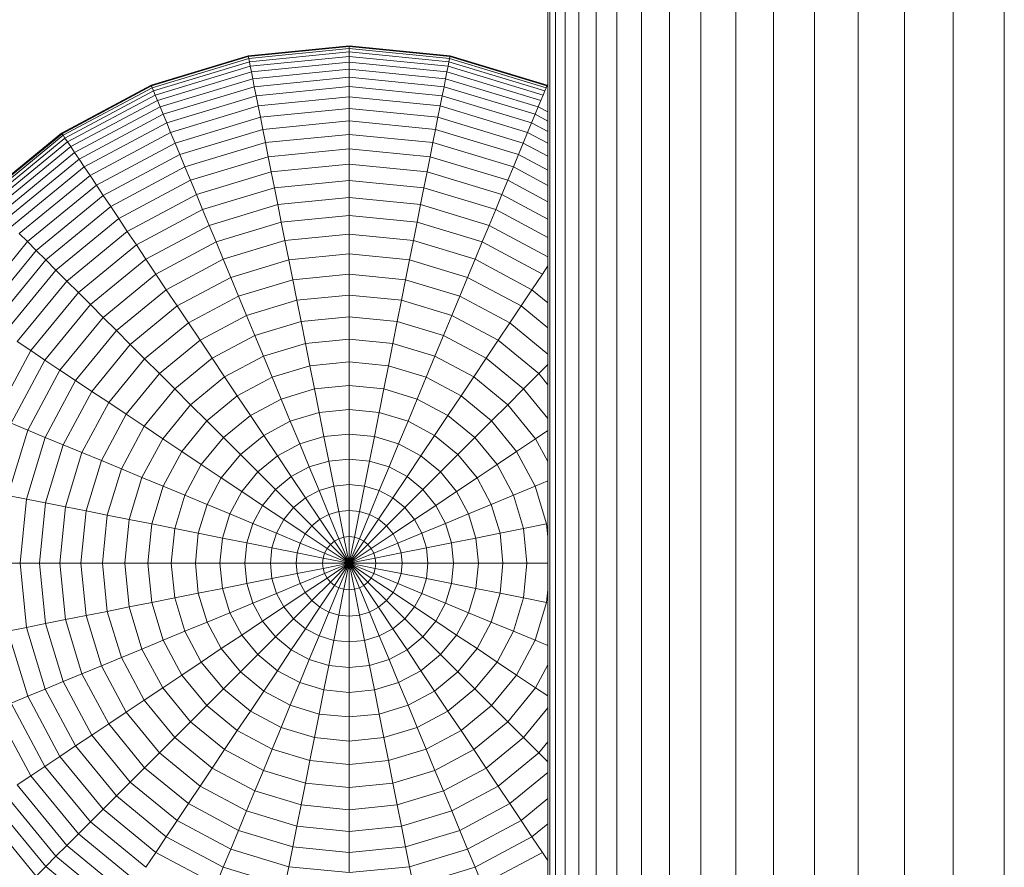
# Model space of a CAD drawing. Units: millimetres. Extents: x -3137 to 6943, y -3061 to 4067.
# Drawn here: x 4726 to 4764, y 228 to 260 of the extents above; entities that cross this region are included whole.
import ezdxf

# ---------------------------------------------------------------- set-up
doc = ezdxf.new("R2010")
doc.units = ezdxf.units.MM
doc.layers.add('A-GENM', color=13, linetype='Continuous', lineweight=9)
doc.layers.add('G-IMPT', color=8, linetype='Continuous', lineweight=9)

# ---------------------------------------------------------------- blocks, each defined once
blk = doc.blocks.new('D-Gym Taiji Wheel - 14_DWG-426594-South')
at = {"layer": 'G-IMPT'}
for p, q in [((-24.11, 59.132), (-24.11, 1504.275)), ((-22.224, 59.194), (-22.224, 1504.287)), ((-20.25, 59.145), (-20.25, 1504.297)), ((-25.901, 59.22), (-25.901, 936.244)), ((-27.589, 59.22), (-27.589, 931.784)), ((-29.168, 59.22), (-29.168, 928.568)), ((-30.631, 59.043), (-30.631, 925.964)), ((-31.973, 58.941), (-31.973, 923.764)), ((-33.188, 59.161), (-33.188, 921.803)), ((-34.272, 59.22), (-34.272, 920.154)), ((-35.22, 59.22), (-35.22, 918.796)), ((-36.028, 59.343), (-36.028, 917.603)), ((-36.694, 59.125), (-36.694, 916.611)), ((-37.215, 59.141), (-37.215, 916.051)), ((-37.589, 59.19), (-37.589, 915.427)), ((-37.888, 59.22), (-37.888, 875.077)), ((-37.813, 59.172), (-37.813, 284.663)), ((-45.568, 259.401), (-49.47, 259.017)), ((-45.568, 259.383), (-49.467, 259)), ((-45.568, 259.375), (-49.465, 258.992)), ((-45.568, 259.298), (-49.45, 258.916)), ((-45.568, 259.171), (-49.425, 258.791)), ((-41.666, 259.017), (-45.568, 259.401)), ((-45.568, 259.401), (-45.568, 259.383)), ((-45.568, 259.375), (-45.568, 259.401)), ((-41.67, 259), (-45.568, 259.383)), ((-45.568, 259.383), (-45.568, 259.331)), ((-41.672, 258.992), (-45.568, 259.375)), ((-45.568, 259.298), (-45.568, 259.375)), ((-41.687, 258.916), (-45.568, 259.298)), ((-45.568, 259.171), (-45.568, 259.298)), ((-41.711, 258.791), (-45.568, 259.171)), ((-45.568, 258.995), (-45.568, 259.171)), ((-49.47, 259.017), (-53.222, 257.879)), ((-49.467, 259), (-53.215, 257.862)), ((-49.465, 258.992), (-53.212, 257.855)), ((-49.45, 258.916), (-53.182, 257.783)), ((-49.425, 258.791), (-53.134, 257.666)), ((-49.467, 259), (-49.47, 259.017)), ((-49.47, 259.017), (-49.465, 258.992)), ((-49.456, 258.948), (-49.467, 259)), ((-49.465, 258.992), (-49.45, 258.916)), ((-49.45, 258.916), (-49.425, 258.791)), ((-49.425, 258.791), (-49.391, 258.618)), ((-45.568, 258.995), (-49.391, 258.618)), ((-45.568, 258.771), (-49.347, 258.399)), ((-41.746, 258.618), (-45.568, 258.995)), ((-45.568, 258.771), (-45.568, 258.995)), ((-41.789, 258.399), (-45.568, 258.771)), ((-45.568, 258.501), (-45.568, 258.771)), ((-41.711, 258.791), (-41.746, 258.618)), ((-41.687, 258.916), (-41.711, 258.791)), ((-38.003, 257.666), (-41.711, 258.791)), ((-41.672, 258.992), (-41.687, 258.916)), ((-37.954, 257.783), (-41.687, 258.916)), ((-41.68, 258.948), (-41.67, 259)), ((-41.666, 259.017), (-41.672, 258.992)), ((-37.925, 257.855), (-41.672, 258.992)), ((-41.67, 259), (-41.666, 259.017)), ((-37.921, 257.862), (-41.67, 259)), ((-37.915, 257.879), (-41.666, 259.017)), ((-49.391, 258.618), (-53.066, 257.503)), ((-49.347, 258.399), (-52.981, 257.297)), ((-49.391, 258.618), (-49.347, 258.399)), ((-49.347, 258.399), (-49.294, 258.134)), ((-45.568, 258.501), (-49.294, 258.134)), ((-41.842, 258.134), (-45.568, 258.501)), ((-45.568, 258.187), (-45.568, 258.501)), ((-41.789, 258.399), (-41.842, 258.134)), ((-41.746, 258.618), (-41.789, 258.399)), ((-38.156, 257.297), (-41.789, 258.399)), ((-38.07, 257.503), (-41.746, 258.618)), ((-49.294, 258.134), (-52.877, 257.047)), ((-49.294, 258.134), (-49.233, 257.826)), ((-45.568, 258.187), (-49.233, 257.826)), ((-41.903, 257.826), (-45.568, 258.187)), ((-45.568, 257.828), (-45.568, 258.187)), ((-41.842, 258.134), (-41.903, 257.826)), ((-38.259, 257.047), (-41.842, 258.134)), ((-53.222, 257.879), (-56.68, 256.031)), ((-53.215, 257.862), (-56.67, 256.016)), ((-53.212, 257.855), (-56.665, 256.009)), ((-53.182, 257.783), (-56.622, 255.945)), ((-53.134, 257.666), (-56.551, 255.839)), ((-53.215, 257.862), (-53.222, 257.879)), ((-53.222, 257.879), (-53.212, 257.855)), ((-53.195, 257.814), (-53.215, 257.862)), ((-53.212, 257.855), (-53.182, 257.783)), ((-53.182, 257.783), (-53.134, 257.666)), ((-53.134, 257.666), (-53.066, 257.503)), ((-49.233, 257.826), (-52.757, 256.757)), ((-49.233, 257.826), (-49.163, 257.474)), ((-45.568, 257.828), (-49.163, 257.474)), ((-41.973, 257.474), (-45.568, 257.828)), ((-45.568, 257.427), (-45.568, 257.828)), ((-41.903, 257.826), (-41.973, 257.474)), ((-38.379, 256.757), (-41.903, 257.826)), ((-38.003, 257.666), (-38.07, 257.503)), ((-37.954, 257.783), (-38.003, 257.666)), ((-37.925, 257.855), (-37.954, 257.783)), ((-37.942, 257.814), (-37.921, 257.862)), ((-37.915, 257.879), (-37.925, 257.855)), ((-37.921, 257.862), (-37.915, 257.879)), ((-53.066, 257.503), (-56.454, 255.693)), ((-52.981, 257.297), (-56.329, 255.507)), ((-53.066, 257.503), (-52.981, 257.297)), ((-52.981, 257.297), (-52.877, 257.047)), ((-49.163, 257.474), (-52.62, 256.426)), ((-49.163, 257.474), (-49.085, 257.081)), ((-45.568, 257.427), (-49.085, 257.081)), ((-42.052, 257.081), (-45.568, 257.427)), ((-45.568, 256.985), (-45.568, 257.427)), ((-41.973, 257.474), (-42.052, 257.081)), ((-38.517, 256.426), (-41.973, 257.474)), ((-38.156, 257.297), (-38.259, 257.047)), ((-38.07, 257.503), (-38.156, 257.297)), ((-52.877, 257.047), (-56.18, 255.282)), ((-52.877, 257.047), (-52.757, 256.757)), ((-49.085, 257.081), (-52.467, 256.055)), ((-49.085, 257.081), (-48.999, 256.648)), ((-45.568, 256.985), (-48.999, 256.648)), ((-42.138, 256.648), (-45.568, 256.985)), ((-45.568, 256.504), (-45.568, 256.985)), ((-42.052, 257.081), (-42.138, 256.648)), ((-38.67, 256.055), (-42.052, 257.081)), ((-38.259, 257.047), (-38.379, 256.757)), ((-37.888, 256.849), (-38.259, 257.047)), ((-52.757, 256.757), (-56.005, 255.021)), ((-52.757, 256.757), (-52.62, 256.426)), ((-48.999, 256.648), (-52.297, 255.647)), ((-48.999, 256.648), (-48.905, 256.175)), ((-45.568, 256.504), (-48.905, 256.175)), ((-42.232, 256.175), (-45.568, 256.504)), ((-45.568, 255.983), (-45.568, 256.504)), ((-42.138, 256.648), (-42.232, 256.175)), ((-38.839, 255.647), (-42.138, 256.648)), ((-38.379, 256.757), (-38.517, 256.426)), ((-37.888, 256.494), (-38.379, 256.757)), ((-52.62, 256.426), (-55.806, 254.723)), ((-52.62, 256.426), (-52.467, 256.055)), ((-48.905, 256.175), (-52.113, 255.202)), ((-48.905, 256.175), (-48.803, 255.664)), ((-42.232, 256.175), (-42.333, 255.664)), ((-39.024, 255.202), (-42.232, 256.175)), ((-38.517, 256.426), (-38.67, 256.055)), ((-37.888, 256.09), (-38.517, 256.426)), ((-56.68, 256.031), (-59.71, 253.543)), ((-56.67, 256.016), (-59.698, 253.531)), ((-56.665, 256.009), (-59.692, 253.525)), ((-56.622, 255.945), (-59.637, 253.47)), ((-56.551, 255.839), (-59.547, 253.38)), ((-56.67, 256.016), (-56.68, 256.031)), ((-56.68, 256.031), (-56.665, 256.009)), ((-56.64, 255.972), (-56.67, 256.016)), ((-56.665, 256.009), (-56.622, 255.945)), ((-56.622, 255.945), (-56.551, 255.839)), ((-56.551, 255.839), (-56.454, 255.693)), ((-52.467, 256.055), (-55.583, 254.389)), ((-52.467, 256.055), (-52.297, 255.647)), ((-45.568, 255.983), (-48.803, 255.664)), ((-42.333, 255.664), (-45.568, 255.983)), ((-45.568, 255.425), (-45.568, 255.983)), ((-38.67, 256.055), (-38.839, 255.647)), ((-37.888, 255.637), (-38.67, 256.055)), ((-56.454, 255.693), (-59.423, 253.256)), ((-56.329, 255.507), (-59.265, 253.098)), ((-56.454, 255.693), (-56.329, 255.507)), ((-56.329, 255.507), (-56.18, 255.282)), ((-52.297, 255.647), (-55.337, 254.022)), ((-52.297, 255.647), (-52.113, 255.202)), ((-48.803, 255.664), (-51.914, 254.721)), ((-48.803, 255.664), (-48.694, 255.117)), ((-45.568, 255.425), (-48.694, 255.117)), ((-42.442, 255.117), (-45.568, 255.425)), ((-45.568, 254.831), (-45.568, 255.425)), ((-42.333, 255.664), (-42.442, 255.117)), ((-39.223, 254.721), (-42.333, 255.664)), ((-38.839, 255.647), (-39.024, 255.202)), ((-37.888, 255.139), (-38.839, 255.647)), ((-56.18, 255.282), (-59.074, 252.907)), ((-56.005, 255.021), (-58.851, 252.685)), ((-56.18, 255.282), (-56.005, 255.021)), ((-56.005, 255.021), (-55.806, 254.723)), ((-52.113, 255.202), (-55.07, 253.621)), ((-52.113, 255.202), (-51.914, 254.721)), ((-48.694, 255.117), (-51.7, 254.205)), ((-48.694, 255.117), (-48.578, 254.535)), ((-42.442, 255.117), (-42.558, 254.535)), ((-39.436, 254.205), (-42.442, 255.117)), ((-39.024, 255.202), (-39.223, 254.721)), ((-37.888, 254.595), (-39.024, 255.202)), ((-55.806, 254.723), (-58.598, 252.431)), ((-55.806, 254.723), (-55.583, 254.389)), ((-51.914, 254.721), (-54.781, 253.189)), ((-51.914, 254.721), (-51.7, 254.205)), ((-45.568, 254.831), (-48.578, 254.535)), ((-42.558, 254.535), (-45.568, 254.831)), ((-45.568, 254.202), (-45.568, 254.831)), ((-39.223, 254.721), (-39.436, 254.205)), ((-37.888, 254.008), (-39.223, 254.721)), ((-55.583, 254.389), (-58.315, 252.148)), ((-55.583, 254.389), (-55.337, 254.022)), ((-51.7, 254.205), (-54.471, 252.725)), ((-51.7, 254.205), (-51.473, 253.657)), ((-48.578, 254.535), (-51.473, 253.657)), ((-48.578, 254.535), (-48.456, 253.918)), ((-45.568, 254.202), (-48.456, 253.918)), ((-42.681, 253.918), (-45.568, 254.202)), ((-45.568, 253.54), (-45.568, 254.202)), ((-42.558, 254.535), (-42.681, 253.918)), ((-39.664, 253.657), (-42.558, 254.535)), ((-39.436, 254.205), (-39.664, 253.657)), ((-37.888, 253.378), (-39.436, 254.205)), ((-55.337, 254.022), (-58.002, 251.835)), ((-55.337, 254.022), (-55.07, 253.621)), ((-48.456, 253.918), (-51.232, 253.076)), ((-48.456, 253.918), (-48.327, 253.268)), ((-42.681, 253.918), (-42.81, 253.268)), ((-39.904, 253.076), (-42.681, 253.918)), ((-55.07, 253.621), (-57.661, 251.494)), ((-55.07, 253.621), (-54.781, 253.189)), ((-51.473, 253.657), (-54.141, 252.231)), ((-51.473, 253.657), (-51.232, 253.076)), ((-45.568, 253.54), (-48.327, 253.268)), ((-42.81, 253.268), (-45.568, 253.54)), ((-45.568, 252.845), (-45.568, 253.54)), ((-39.664, 253.657), (-39.904, 253.076)), ((-37.888, 252.708), (-39.664, 253.657)), ((-54.781, 253.189), (-57.293, 251.126)), ((-54.781, 253.189), (-54.471, 252.725)), ((-51.232, 253.076), (-53.791, 251.708)), ((-51.232, 253.076), (-50.979, 252.464)), ((-48.327, 253.268), (-50.979, 252.464)), ((-48.327, 253.268), (-48.191, 252.587)), ((-42.81, 253.268), (-42.946, 252.587)), ((-40.158, 252.464), (-42.81, 253.268)), ((-39.904, 253.076), (-40.158, 252.464)), ((-37.888, 251.998), (-39.904, 253.076)), ((-54.471, 252.725), (-56.899, 250.732)), ((-54.471, 252.725), (-54.141, 252.231)), ((-45.568, 252.845), (-48.191, 252.587)), ((-42.946, 252.587), (-45.568, 252.845)), ((-45.568, 252.119), (-45.568, 252.845)), ((-50.979, 252.464), (-53.423, 251.157)), ((-50.979, 252.464), (-50.713, 251.822)), ((-48.191, 252.587), (-50.713, 251.822)), ((-48.191, 252.587), (-48.049, 251.875)), ((-42.946, 252.587), (-43.087, 251.875)), ((-40.424, 251.822), (-42.946, 252.587)), ((-40.158, 252.464), (-40.424, 251.822)), ((-37.888, 251.25), (-40.158, 252.464)), ((-58.315, 252.148), (-58.002, 251.835)), ((-54.141, 252.231), (-56.479, 250.312)), ((-54.141, 252.231), (-53.791, 251.708)), ((-45.568, 252.119), (-48.049, 251.875)), ((-43.087, 251.875), (-45.568, 252.119)), ((-45.568, 251.363), (-45.568, 252.119)), ((-58.002, 251.835), (-60.189, 249.171)), ((-58.002, 251.835), (-57.661, 251.494)), ((-53.791, 251.708), (-56.034, 249.867)), ((-53.791, 251.708), (-53.423, 251.157)), ((-50.713, 251.822), (-53.037, 250.579)), ((-50.713, 251.822), (-50.435, 251.151)), ((-48.049, 251.875), (-50.435, 251.151)), ((-48.049, 251.875), (-47.902, 251.134)), ((-43.087, 251.875), (-43.235, 251.134)), ((-40.701, 251.151), (-43.087, 251.875)), ((-40.424, 251.822), (-40.701, 251.151)), ((-38.099, 250.579), (-40.424, 251.822)), ((-57.661, 251.494), (-59.788, 248.903)), ((-57.661, 251.494), (-57.293, 251.126)), ((-53.423, 251.157), (-55.566, 249.399)), ((-53.423, 251.157), (-53.037, 250.579)), ((-50.435, 251.151), (-52.634, 249.976)), ((-50.435, 251.151), (-50.146, 250.453)), ((-45.568, 251.363), (-47.902, 251.134)), ((-43.235, 251.134), (-45.568, 251.363)), ((-45.568, 250.579), (-45.568, 251.363)), ((-40.701, 251.151), (-40.991, 250.453)), ((-38.503, 249.976), (-40.701, 251.151)), ((-57.293, 251.126), (-59.355, 248.614)), ((-57.293, 251.126), (-56.899, 250.732)), ((-47.902, 251.134), (-50.146, 250.453)), ((-47.902, 251.134), (-47.749, 250.364)), ((-43.235, 251.134), (-43.388, 250.364)), ((-40.991, 250.453), (-43.235, 251.134)), ((-37.888, 250.895), (-38.099, 250.579)), ((-56.899, 250.732), (-58.892, 248.304)), ((-56.899, 250.732), (-56.479, 250.312)), ((-53.037, 250.579), (-55.074, 248.907)), ((-53.037, 250.579), (-52.634, 249.976)), ((-50.146, 250.453), (-52.214, 249.347)), ((-50.146, 250.453), (-49.846, 249.728)), ((-45.568, 250.579), (-47.749, 250.364)), ((-43.388, 250.364), (-45.568, 250.579)), ((-45.568, 249.768), (-45.568, 250.579)), ((-40.991, 250.453), (-41.291, 249.728)), ((-38.922, 249.347), (-40.991, 250.453)), ((-38.099, 250.579), (-38.503, 249.976)), ((-56.479, 250.312), (-58.398, 247.974)), ((-56.479, 250.312), (-56.034, 249.867)), ((-47.749, 250.364), (-49.846, 249.728)), ((-47.749, 250.364), (-47.591, 249.568)), ((-43.388, 250.364), (-43.546, 249.568)), ((-41.291, 249.728), (-43.388, 250.364)), ((-56.034, 249.867), (-57.875, 247.624)), ((-56.034, 249.867), (-55.566, 249.399)), ((-52.634, 249.976), (-54.561, 248.394)), ((-52.634, 249.976), (-52.214, 249.347)), ((-49.846, 249.728), (-51.778, 248.695)), ((-49.846, 249.728), (-49.535, 248.979)), ((-45.568, 249.768), (-47.591, 249.568)), ((-43.546, 249.568), (-45.568, 249.768)), ((-45.568, 248.93), (-45.568, 249.768)), ((-41.291, 249.728), (-41.601, 248.979)), ((-39.358, 248.695), (-41.291, 249.728)), ((-38.503, 249.976), (-38.922, 249.347)), ((-37.888, 249.472), (-38.503, 249.976)), ((-55.566, 249.399), (-57.324, 247.256)), ((-55.566, 249.399), (-55.074, 248.907)), ((-52.214, 249.347), (-54.027, 247.86)), ((-52.214, 249.347), (-51.778, 248.695)), ((-47.591, 249.568), (-49.535, 248.979)), ((-47.591, 249.568), (-47.427, 248.747)), ((-43.546, 249.568), (-43.709, 248.747)), ((-41.601, 248.979), (-43.546, 249.568)), ((-38.922, 249.347), (-39.358, 248.695)), ((-37.888, 248.499), (-38.922, 249.347)), ((-55.074, 248.907), (-56.746, 246.87)), ((-55.074, 248.907), (-54.561, 248.394)), ((-49.535, 248.979), (-51.327, 248.021)), ((-49.535, 248.979), (-49.215, 248.205)), ((-45.568, 248.93), (-47.427, 248.747)), ((-43.709, 248.747), (-45.568, 248.93)), ((-45.568, 248.068), (-45.568, 248.93)), ((-41.601, 248.979), (-41.922, 248.205)), ((-39.809, 248.021), (-41.601, 248.979)), ((-51.778, 248.695), (-53.472, 247.305)), ((-51.778, 248.695), (-51.327, 248.021)), ((-47.427, 248.747), (-49.215, 248.205)), ((-47.427, 248.747), (-47.259, 247.901)), ((-43.709, 248.747), (-43.877, 247.901)), ((-41.922, 248.205), (-43.709, 248.747)), ((-39.358, 248.695), (-39.809, 248.021)), ((-37.888, 247.489), (-39.358, 248.695)), ((-54.561, 248.394), (-56.143, 246.467)), ((-54.561, 248.394), (-54.027, 247.86)), ((-49.215, 248.205), (-50.862, 247.324)), ((-49.215, 248.205), (-48.885, 247.408)), ((-41.922, 248.205), (-42.252, 247.408)), ((-40.274, 247.324), (-41.922, 248.205)), ((-58.398, 247.974), (-57.875, 247.624)), ((-54.027, 247.86), (-55.514, 246.047)), ((-54.027, 247.86), (-53.472, 247.305)), ((-51.327, 248.021), (-52.898, 246.731)), ((-51.327, 248.021), (-50.862, 247.324)), ((-47.259, 247.901), (-48.885, 247.408)), ((-45.568, 248.068), (-47.259, 247.901)), ((-47.259, 247.901), (-47.086, 247.033)), ((-43.877, 247.901), (-45.568, 248.068)), ((-45.568, 247.182), (-45.568, 248.068)), ((-43.877, 247.901), (-44.05, 247.033)), ((-42.252, 247.408), (-43.877, 247.901)), ((-39.809, 248.021), (-40.274, 247.324)), ((-38.238, 246.731), (-39.809, 248.021)), ((-57.875, 247.624), (-59.242, 245.065)), ((-57.875, 247.624), (-57.324, 247.256)), ((-48.885, 247.408), (-50.383, 246.607)), ((-48.885, 247.408), (-48.546, 246.59)), ((-42.252, 247.408), (-42.591, 246.59)), ((-40.753, 246.607), (-42.252, 247.408)), ((-57.324, 247.256), (-58.63, 244.812)), ((-57.324, 247.256), (-56.746, 246.87)), ((-53.472, 247.305), (-54.862, 245.611)), ((-53.472, 247.305), (-52.898, 246.731)), ((-50.862, 247.324), (-52.306, 246.139)), ((-50.862, 247.324), (-50.383, 246.607)), ((-47.086, 247.033), (-48.546, 246.59)), ((-45.568, 247.182), (-47.086, 247.033)), ((-47.086, 247.033), (-46.909, 246.142)), ((-44.05, 247.033), (-45.568, 247.182)), ((-45.568, 246.274), (-45.568, 247.182)), ((-44.05, 247.033), (-44.227, 246.142)), ((-42.591, 246.59), (-44.05, 247.033)), ((-40.274, 247.324), (-40.753, 246.607)), ((-38.83, 246.139), (-40.274, 247.324)), ((-37.888, 247.081), (-38.238, 246.731)), ((-56.746, 246.87), (-57.988, 244.546)), ((-56.746, 246.87), (-56.143, 246.467)), ((-52.898, 246.731), (-54.188, 245.161)), ((-52.898, 246.731), (-52.306, 246.139)), ((-50.383, 246.607), (-51.696, 245.529)), ((-50.383, 246.607), (-49.891, 245.871)), ((-48.546, 246.59), (-49.891, 245.871)), ((-48.546, 246.59), (-48.198, 245.751)), ((-42.591, 246.59), (-42.938, 245.751)), ((-41.246, 245.871), (-42.591, 246.59)), ((-40.753, 246.607), (-41.246, 245.871)), ((-39.44, 245.529), (-40.753, 246.607)), ((-38.238, 246.731), (-38.83, 246.139)), ((-37.888, 246.305), (-38.238, 246.731)), ((-56.143, 246.467), (-57.318, 244.268)), ((-56.143, 246.467), (-55.514, 246.047)), ((-45.568, 246.274), (-46.909, 246.142)), ((-44.227, 246.142), (-45.568, 246.274)), ((-45.568, 245.345), (-45.568, 246.274)), ((-55.514, 246.047), (-56.62, 243.979)), ((-55.514, 246.047), (-54.862, 245.611)), ((-52.306, 246.139), (-53.491, 244.695)), ((-52.306, 246.139), (-51.696, 245.529)), ((-49.891, 245.871), (-51.07, 244.903)), ((-49.891, 245.871), (-49.386, 245.116)), ((-46.909, 246.142), (-48.198, 245.751)), ((-46.909, 246.142), (-46.728, 245.231)), ((-44.227, 246.142), (-44.409, 245.231)), ((-42.938, 245.751), (-44.227, 246.142)), ((-41.246, 245.871), (-41.75, 245.116)), ((-40.066, 244.903), (-41.246, 245.871)), ((-38.83, 246.139), (-39.44, 245.529)), ((-37.888, 244.991), (-38.83, 246.139)), ((-54.862, 245.611), (-55.895, 243.679)), ((-54.862, 245.611), (-54.188, 245.161)), ((-51.696, 245.529), (-52.774, 244.216)), ((-51.696, 245.529), (-51.07, 244.903)), ((-48.198, 245.751), (-49.386, 245.116)), ((-48.198, 245.751), (-47.843, 244.893)), ((-42.938, 245.751), (-43.294, 244.893)), ((-41.75, 245.116), (-42.938, 245.751)), ((-39.44, 245.529), (-40.066, 244.903)), ((-38.362, 244.216), (-39.44, 245.529)), ((-54.188, 245.161), (-55.145, 243.368)), ((-54.188, 245.161), (-53.491, 244.695)), ((-49.386, 245.116), (-50.428, 244.261)), ((-49.386, 245.116), (-48.87, 244.343)), ((-46.728, 245.231), (-47.843, 244.893)), ((-45.568, 245.345), (-46.728, 245.231)), ((-46.728, 245.231), (-46.543, 244.3)), ((-44.409, 245.231), (-45.568, 245.345)), ((-45.568, 244.396), (-45.568, 245.345)), ((-44.409, 245.231), (-44.594, 244.3)), ((-43.294, 244.893), (-44.409, 245.231)), ((-41.75, 245.116), (-42.266, 244.343)), ((-40.709, 244.261), (-41.75, 245.116)), ((-58.63, 244.812), (-57.988, 244.546)), ((-53.491, 244.695), (-54.372, 243.048)), ((-53.491, 244.695), (-52.774, 244.216)), ((-51.07, 244.903), (-52.038, 243.724)), ((-51.07, 244.903), (-50.428, 244.261)), ((-47.843, 244.893), (-48.87, 244.343)), ((-47.843, 244.893), (-47.48, 244.016)), ((-43.294, 244.893), (-43.657, 244.016)), ((-42.266, 244.343), (-43.294, 244.893)), ((-40.066, 244.903), (-40.709, 244.261)), ((-39.099, 243.724), (-40.066, 244.903)), ((-57.988, 244.546), (-58.754, 242.024)), ((-57.988, 244.546), (-57.318, 244.268)), ((-48.87, 244.343), (-49.771, 243.604)), ((-48.87, 244.343), (-48.343, 243.555)), ((-46.543, 244.3), (-47.48, 244.016)), ((-45.568, 244.396), (-46.543, 244.3)), ((-46.543, 244.3), (-46.354, 243.352)), ((-44.594, 244.3), (-45.568, 244.396)), ((-45.568, 243.429), (-45.568, 244.396)), ((-44.594, 244.3), (-44.782, 243.352)), ((-43.657, 244.016), (-44.594, 244.3)), ((-42.266, 244.343), (-42.793, 243.555)), ((-41.365, 243.604), (-42.266, 244.343)), ((-37.888, 244.533), (-38.362, 244.216)), ((-57.318, 244.268), (-58.042, 241.882)), ((-57.318, 244.268), (-56.62, 243.979)), ((-56.62, 243.979), (-57.3, 241.735)), ((-56.62, 243.979), (-55.895, 243.679)), ((-52.774, 244.216), (-53.575, 242.718)), ((-52.774, 244.216), (-52.038, 243.724)), ((-50.428, 244.261), (-51.283, 243.22)), ((-50.428, 244.261), (-49.771, 243.604)), ((-47.48, 244.016), (-48.343, 243.555)), ((-47.48, 244.016), (-47.11, 243.123)), ((-43.657, 244.016), (-44.027, 243.123)), ((-42.793, 243.555), (-43.657, 244.016)), ((-40.709, 244.261), (-41.365, 243.604)), ((-39.854, 243.22), (-40.709, 244.261)), ((-38.362, 244.216), (-39.099, 243.724)), ((-37.888, 243.329), (-38.362, 244.216)), ((-55.895, 243.679), (-56.531, 241.582)), ((-55.895, 243.679), (-55.145, 243.368)), ((-52.038, 243.724), (-52.757, 242.379)), ((-52.038, 243.724), (-51.283, 243.22)), ((-49.771, 243.604), (-50.51, 242.703)), ((-49.771, 243.604), (-49.1, 242.933)), ((-48.343, 243.555), (-49.1, 242.933)), ((-48.343, 243.555), (-47.806, 242.75)), ((-42.793, 243.555), (-43.33, 242.75)), ((-42.036, 242.933), (-42.793, 243.555)), ((-41.365, 243.604), (-42.036, 242.933)), ((-40.626, 242.703), (-41.365, 243.604)), ((-39.099, 243.724), (-39.854, 243.22)), ((-38.38, 242.379), (-39.099, 243.724)), ((-55.145, 243.368), (-55.735, 241.424)), ((-55.145, 243.368), (-54.372, 243.048)), ((-51.283, 243.22), (-51.918, 242.031)), ((-51.283, 243.22), (-50.51, 242.703)), ((-46.354, 243.352), (-47.11, 243.123)), ((-45.568, 243.429), (-46.354, 243.352)), ((-46.354, 243.352), (-46.162, 242.386)), ((-44.782, 243.352), (-45.568, 243.429)), ((-45.568, 242.445), (-45.568, 243.429)), ((-44.782, 243.352), (-44.974, 242.386)), ((-44.027, 243.123), (-44.782, 243.352)), ((-39.854, 243.22), (-40.626, 242.703)), ((-39.219, 242.031), (-39.854, 243.22)), ((-54.372, 243.048), (-54.914, 241.26)), ((-54.372, 243.048), (-53.575, 242.718)), ((-49.1, 242.933), (-49.721, 242.176)), ((-49.1, 242.933), (-48.416, 242.249)), ((-47.11, 243.123), (-47.806, 242.75)), ((-47.11, 243.123), (-46.733, 242.213)), ((-44.027, 243.123), (-44.404, 242.213)), ((-43.33, 242.75), (-44.027, 243.123)), ((-42.036, 242.933), (-42.72, 242.249)), ((-41.415, 242.176), (-42.036, 242.933)), ((-53.575, 242.718), (-54.068, 241.092)), ((-53.575, 242.718), (-52.757, 242.379)), ((-50.51, 242.703), (-51.059, 241.676)), ((-50.51, 242.703), (-49.721, 242.176)), ((-47.806, 242.75), (-48.416, 242.249)), ((-47.806, 242.75), (-47.259, 241.932)), ((-46.162, 242.386), (-46.733, 242.213)), ((-45.568, 242.445), (-46.162, 242.386)), ((-46.162, 242.386), (-45.967, 241.405)), ((-44.974, 242.386), (-45.568, 242.445)), ((-45.568, 241.445), (-45.568, 242.445)), ((-44.974, 242.386), (-45.17, 241.405)), ((-44.404, 242.213), (-44.974, 242.386)), ((-43.33, 242.75), (-43.877, 241.932)), ((-42.72, 242.249), (-43.33, 242.75)), ((-40.626, 242.703), (-41.415, 242.176)), ((-40.077, 241.676), (-40.626, 242.703)), ((-37.888, 242.583), (-38.38, 242.379)), ((-58.754, 242.024), (-58.042, 241.882)), ((-52.757, 242.379), (-53.199, 240.919)), ((-52.757, 242.379), (-51.918, 242.031)), ((-51.918, 242.031), (-52.309, 240.742)), ((-51.918, 242.031), (-51.059, 241.676)), ((-49.721, 242.176), (-50.183, 241.313)), ((-49.721, 242.176), (-48.917, 241.639)), ((-48.416, 242.249), (-48.917, 241.639)), ((-48.416, 242.249), (-47.72, 241.553)), ((-46.733, 242.213), (-47.259, 241.932)), ((-46.733, 242.213), (-46.35, 241.289)), ((-44.404, 242.213), (-44.786, 241.289)), ((-43.877, 241.932), (-44.404, 242.213)), ((-42.72, 242.249), (-43.416, 241.553)), ((-42.219, 241.639), (-42.72, 242.249)), ((-41.415, 242.176), (-42.219, 241.639)), ((-40.953, 241.313), (-41.415, 242.176)), ((-39.219, 242.031), (-40.077, 241.676)), ((-38.38, 242.379), (-39.219, 242.031)), ((-38.828, 240.742), (-39.219, 242.031)), ((-37.937, 240.919), (-38.38, 242.379)), ((-58.042, 241.882), (-58.286, 239.401)), ((-58.042, 241.882), (-57.3, 241.735)), ((-57.3, 241.735), (-57.53, 239.401)), ((-57.3, 241.735), (-56.531, 241.582)), ((-51.059, 241.676), (-51.398, 240.561)), ((-51.059, 241.676), (-50.183, 241.313)), ((-48.917, 241.639), (-49.289, 240.943)), ((-48.917, 241.639), (-48.099, 241.092)), ((-47.259, 241.932), (-47.72, 241.553)), ((-47.259, 241.932), (-46.703, 241.1)), ((-43.877, 241.932), (-44.433, 241.1)), ((-43.416, 241.553), (-43.877, 241.932)), ((-42.219, 241.639), (-43.038, 241.092)), ((-41.847, 240.943), (-42.219, 241.639)), ((-40.077, 241.676), (-40.953, 241.313)), ((-39.739, 240.561), (-40.077, 241.676)), ((-56.531, 241.582), (-56.746, 239.401)), ((-56.531, 241.582), (-55.735, 241.424)), ((-55.735, 241.424), (-55.935, 239.401)), ((-55.735, 241.424), (-54.914, 241.26)), ((-54.914, 241.26), (-55.097, 239.401)), ((-54.914, 241.26), (-54.068, 241.092)), ((-50.183, 241.313), (-50.467, 240.376)), ((-50.183, 241.313), (-49.289, 240.943)), ((-47.72, 241.553), (-48.099, 241.092)), ((-47.72, 241.553), (-47.013, 240.846)), ((-46.35, 241.289), (-46.703, 241.1)), ((-45.967, 241.405), (-46.35, 241.289)), ((-46.35, 241.289), (-45.962, 240.351)), ((-45.568, 241.445), (-45.967, 241.405)), ((-45.967, 241.405), (-45.769, 240.41)), ((-45.17, 241.405), (-45.568, 241.445)), ((-45.568, 240.43), (-45.568, 241.445)), ((-45.17, 241.405), (-45.368, 240.41)), ((-44.786, 241.289), (-45.175, 240.351)), ((-44.786, 241.289), (-45.17, 241.405)), ((-44.433, 241.1), (-44.786, 241.289)), ((-43.416, 241.553), (-44.123, 240.846)), ((-43.038, 241.092), (-43.416, 241.553)), ((-40.953, 241.313), (-41.847, 240.943)), ((-40.669, 240.376), (-40.953, 241.313)), ((-54.068, 241.092), (-54.235, 239.401)), ((-54.068, 241.092), (-53.199, 240.919)), ((-53.199, 240.919), (-53.349, 239.401)), ((-53.199, 240.919), (-52.309, 240.742)), ((-49.289, 240.943), (-49.519, 240.187)), ((-49.289, 240.943), (-48.38, 240.566)), ((-48.099, 241.092), (-48.38, 240.566)), ((-48.099, 241.092), (-47.267, 240.537)), ((-46.703, 241.1), (-47.013, 240.846)), ((-46.703, 241.1), (-46.14, 240.256)), ((-44.433, 241.1), (-44.997, 240.256)), ((-44.123, 240.846), (-44.433, 241.1)), ((-43.038, 241.092), (-43.869, 240.537)), ((-42.756, 240.566), (-43.038, 241.092)), ((-41.847, 240.943), (-42.756, 240.566)), ((-41.618, 240.187), (-41.847, 240.943)), ((-37.937, 240.919), (-38.828, 240.742)), ((-37.888, 240.424), (-37.937, 240.919)), ((-52.309, 240.742), (-52.441, 239.401)), ((-52.309, 240.742), (-51.398, 240.561)), ((-51.398, 240.561), (-51.512, 239.401)), ((-51.398, 240.561), (-50.467, 240.376)), ((-48.38, 240.566), (-48.553, 239.995)), ((-48.38, 240.566), (-47.456, 240.183)), ((-47.267, 240.537), (-47.456, 240.183)), ((-47.013, 240.846), (-47.267, 240.537)), ((-47.267, 240.537), (-46.423, 239.973)), ((-47.013, 240.846), (-46.295, 240.128)), ((-44.123, 240.846), (-44.841, 240.128)), ((-43.869, 240.537), (-44.713, 239.973)), ((-43.869, 240.537), (-44.123, 240.846)), ((-43.681, 240.183), (-43.869, 240.537)), ((-42.756, 240.566), (-43.681, 240.183)), ((-42.583, 239.995), (-42.756, 240.566)), ((-39.739, 240.561), (-40.669, 240.376)), ((-38.828, 240.742), (-39.739, 240.561)), ((-39.625, 239.401), (-39.739, 240.561)), ((-38.696, 239.401), (-38.828, 240.742)), ((-50.467, 240.376), (-50.563, 239.401)), ((-50.467, 240.376), (-49.519, 240.187)), ((-49.519, 240.187), (-49.596, 239.401)), ((-49.519, 240.187), (-48.553, 239.995)), ((-47.456, 240.183), (-47.572, 239.8)), ((-47.456, 240.183), (-46.518, 239.795)), ((-46.295, 240.128), (-46.423, 239.973)), ((-46.14, 240.256), (-46.295, 240.128)), ((-46.295, 240.128), (-45.568, 239.401)), ((-45.962, 240.351), (-46.14, 240.256)), ((-46.14, 240.256), (-45.568, 239.401)), ((-45.568, 239.401), (-46.14, 240.256)), ((-45.769, 240.41), (-45.962, 240.351)), ((-45.962, 240.351), (-45.568, 239.401)), ((-45.568, 240.43), (-45.769, 240.41)), ((-45.769, 240.41), (-45.568, 239.401)), ((-45.368, 240.41), (-45.568, 240.43)), ((-45.568, 239.401), (-45.568, 240.43)), ((-45.568, 239.401), (-45.368, 240.41)), ((-45.568, 239.401), (-45.368, 240.41)), ((-45.175, 240.351), (-45.568, 239.401)), ((-44.997, 240.256), (-45.568, 239.401)), ((-44.841, 240.128), (-45.568, 239.401)), ((-45.175, 240.351), (-45.368, 240.41)), ((-44.997, 240.256), (-45.175, 240.351)), ((-44.841, 240.128), (-44.997, 240.256)), ((-44.713, 239.973), (-44.841, 240.128)), ((-43.681, 240.183), (-44.618, 239.795)), ((-43.564, 239.8), (-43.681, 240.183)), ((-41.618, 240.187), (-42.583, 239.995)), ((-40.669, 240.376), (-41.618, 240.187)), ((-41.54, 239.401), (-41.618, 240.187)), ((-40.573, 239.401), (-40.669, 240.376)), ((-48.553, 239.995), (-48.612, 239.401)), ((-48.553, 239.995), (-47.572, 239.8)), ((-47.572, 239.8), (-47.611, 239.401)), ((-47.572, 239.8), (-46.577, 239.602)), ((-46.518, 239.795), (-46.577, 239.602)), ((-46.423, 239.973), (-46.518, 239.795)), ((-46.518, 239.795), (-45.568, 239.401)), ((-46.423, 239.973), (-45.568, 239.401)), ((-44.713, 239.973), (-45.568, 239.401)), ((-44.618, 239.795), (-45.568, 239.401)), ((-45.568, 239.401), (-44.618, 239.795)), ((-44.618, 239.795), (-44.713, 239.973)), ((-44.56, 239.602), (-44.618, 239.795)), ((-43.564, 239.8), (-44.56, 239.602)), ((-42.583, 239.995), (-43.564, 239.8)), ((-43.525, 239.401), (-43.564, 239.8)), ((-42.525, 239.401), (-42.583, 239.995)), ((-59.012, 239.401), (-58.286, 239.401)), ((-58.286, 239.401), (-58.042, 236.92)), ((-58.286, 239.401), (-57.53, 239.401)), ((-57.53, 239.401), (-57.3, 237.068)), ((-57.53, 239.401), (-56.746, 239.401)), ((-56.746, 239.401), (-56.531, 237.221)), ((-56.746, 239.401), (-55.935, 239.401)), ((-55.935, 239.401), (-55.735, 237.379)), ((-55.935, 239.401), (-55.097, 239.401)), ((-55.097, 239.401), (-54.914, 237.542)), ((-55.097, 239.401), (-54.235, 239.401)), ((-54.235, 239.401), (-54.068, 237.711)), ((-54.235, 239.401), (-53.349, 239.401)), ((-53.349, 239.401), (-53.199, 237.883)), ((-53.349, 239.401), (-52.441, 239.401)), ((-52.441, 239.401), (-52.309, 238.061)), ((-52.441, 239.401), (-51.512, 239.401)), ((-51.512, 239.401), (-51.398, 238.242)), ((-51.512, 239.401), (-50.563, 239.401)), ((-50.563, 239.401), (-50.467, 238.427)), ((-50.563, 239.401), (-49.596, 239.401)), ((-49.596, 239.401), (-49.519, 238.616)), ((-49.596, 239.401), (-48.612, 239.401)), ((-48.612, 239.401), (-48.553, 238.808)), ((-48.612, 239.401), (-47.611, 239.401)), ((-47.611, 239.401), (-47.572, 239.003)), ((-47.611, 239.401), (-46.597, 239.401)), ((-46.577, 239.602), (-46.597, 239.401)), ((-46.597, 239.401), (-46.577, 239.201)), ((-46.597, 239.401), (-45.568, 239.401)), ((-46.577, 239.602), (-45.568, 239.401)), ((-46.577, 239.201), (-45.568, 239.401)), ((-46.518, 239.008), (-45.568, 239.401)), ((-46.423, 238.83), (-45.568, 239.401)), ((-46.295, 238.674), (-45.568, 239.401)), ((-45.568, 239.401), (-46.295, 238.674)), ((-46.14, 238.546), (-45.568, 239.401)), ((-45.962, 238.451), (-45.568, 239.401)), ((-45.568, 239.401), (-45.769, 238.393)), ((-45.568, 239.401), (-45.769, 238.393)), ((-44.56, 239.602), (-45.568, 239.401)), ((-44.54, 239.401), (-45.568, 239.401)), ((-44.56, 239.201), (-45.568, 239.401)), ((-44.618, 239.008), (-45.568, 239.401)), ((-44.713, 238.83), (-45.568, 239.401)), ((-44.841, 238.674), (-45.568, 239.401)), ((-44.997, 238.546), (-45.568, 239.401)), ((-45.568, 239.401), (-44.997, 238.546)), ((-45.175, 238.451), (-45.568, 239.401)), ((-45.368, 238.393), (-45.568, 239.401)), ((-45.568, 238.373), (-45.568, 239.401)), ((-44.54, 239.401), (-44.56, 239.602)), ((-44.56, 239.201), (-44.54, 239.401)), ((-43.525, 239.401), (-44.54, 239.401)), ((-43.564, 239.003), (-43.525, 239.401)), ((-42.525, 239.401), (-43.525, 239.401)), ((-42.583, 238.808), (-42.525, 239.401)), ((-41.54, 239.401), (-42.525, 239.401)), ((-41.618, 238.616), (-41.54, 239.401)), ((-40.573, 239.401), (-41.54, 239.401)), ((-40.669, 238.427), (-40.573, 239.401)), ((-39.625, 239.401), (-40.573, 239.401)), ((-39.739, 238.242), (-39.625, 239.401)), ((-38.696, 239.401), (-39.625, 239.401)), ((-38.828, 238.061), (-38.696, 239.401)), ((-37.888, 239.401), (-38.696, 239.401)), ((-48.553, 238.808), (-47.572, 239.003)), ((-47.572, 239.003), (-46.577, 239.201)), ((-47.572, 239.003), (-47.456, 238.619)), ((-47.456, 238.619), (-46.518, 239.008)), ((-46.577, 239.201), (-46.518, 239.008)), ((-46.518, 239.008), (-46.423, 238.83)), ((-44.713, 238.83), (-44.618, 239.008)), ((-44.618, 239.008), (-44.56, 239.201)), ((-43.681, 238.619), (-44.618, 239.008)), ((-43.564, 239.003), (-44.56, 239.201)), ((-43.681, 238.619), (-43.564, 239.003)), ((-42.583, 238.808), (-43.564, 239.003)), ((-50.467, 238.427), (-49.519, 238.616)), ((-49.519, 238.616), (-48.553, 238.808)), ((-49.519, 238.616), (-49.289, 237.86)), ((-48.553, 238.808), (-48.38, 238.237)), ((-48.38, 238.237), (-47.456, 238.619)), ((-47.456, 238.619), (-47.267, 238.266)), ((-47.267, 238.266), (-46.423, 238.83)), ((-47.013, 237.957), (-46.295, 238.674)), ((-46.423, 238.83), (-46.295, 238.674)), ((-46.295, 238.674), (-46.14, 238.546)), ((-44.997, 238.546), (-44.841, 238.674)), ((-44.841, 238.674), (-44.713, 238.83)), ((-44.123, 237.957), (-44.841, 238.674)), ((-43.869, 238.266), (-44.713, 238.83)), ((-43.869, 238.266), (-43.681, 238.619)), ((-42.756, 238.237), (-43.681, 238.619)), ((-42.756, 238.237), (-42.583, 238.808)), ((-41.618, 238.616), (-42.583, 238.808)), ((-41.847, 237.86), (-41.618, 238.616)), ((-40.669, 238.427), (-41.618, 238.616)), ((-52.309, 238.061), (-51.398, 238.242)), ((-51.398, 238.242), (-50.467, 238.427)), ((-51.398, 238.242), (-51.059, 237.127)), ((-50.467, 238.427), (-50.183, 237.49)), ((-49.289, 237.86), (-48.38, 238.237)), ((-48.38, 238.237), (-48.099, 237.71)), ((-48.099, 237.71), (-47.267, 238.266)), ((-47.267, 238.266), (-47.013, 237.957)), ((-46.703, 237.702), (-46.14, 238.546)), ((-46.35, 237.514), (-45.962, 238.451)), ((-46.14, 238.546), (-45.962, 238.451)), ((-45.967, 237.397), (-45.769, 238.393)), ((-45.962, 238.451), (-45.769, 238.393)), ((-45.769, 238.393), (-45.568, 238.373)), ((-45.568, 238.373), (-45.368, 238.393)), ((-45.568, 237.358), (-45.568, 238.373)), ((-45.368, 238.393), (-45.175, 238.451)), ((-45.17, 237.397), (-45.368, 238.393)), ((-45.175, 238.451), (-44.997, 238.546)), ((-44.786, 237.514), (-45.175, 238.451)), ((-44.433, 237.702), (-44.997, 238.546)), ((-44.123, 237.957), (-43.869, 238.266)), ((-43.038, 237.71), (-43.869, 238.266)), ((-43.038, 237.71), (-42.756, 238.237)), ((-41.847, 237.86), (-42.756, 238.237)), ((-40.953, 237.49), (-40.669, 238.427)), ((-39.739, 238.242), (-40.669, 238.427)), ((-40.077, 237.127), (-39.739, 238.242)), ((-38.828, 238.061), (-39.739, 238.242)), ((-37.937, 237.883), (-37.888, 238.379)), ((-54.068, 237.711), (-53.199, 237.883)), ((-53.199, 237.883), (-52.309, 238.061)), ((-53.199, 237.883), (-52.757, 236.424)), ((-52.309, 238.061), (-51.918, 236.771)), ((-50.183, 237.49), (-49.289, 237.86)), ((-49.289, 237.86), (-48.917, 237.164)), ((-47.72, 237.249), (-47.013, 237.957)), ((-47.013, 237.957), (-46.703, 237.702)), ((-44.433, 237.702), (-44.123, 237.957)), ((-43.416, 237.249), (-44.123, 237.957)), ((-42.219, 237.164), (-41.847, 237.86)), ((-40.953, 237.49), (-41.847, 237.86)), ((-39.219, 236.771), (-38.828, 238.061)), ((-37.937, 237.883), (-38.828, 238.061)), ((-38.38, 236.424), (-37.937, 237.883)), ((-55.735, 237.379), (-54.914, 237.542)), ((-54.914, 237.542), (-54.068, 237.711)), ((-54.914, 237.542), (-54.372, 235.755)), ((-54.068, 237.711), (-53.575, 236.085)), ((-51.059, 237.127), (-50.183, 237.49)), ((-50.183, 237.49), (-49.721, 236.626)), ((-48.917, 237.164), (-48.099, 237.71)), ((-48.099, 237.71), (-47.72, 237.249)), ((-47.259, 236.871), (-46.703, 237.702)), ((-46.733, 236.59), (-46.35, 237.514)), ((-46.703, 237.702), (-46.35, 237.514)), ((-46.35, 237.514), (-45.967, 237.397)), ((-45.17, 237.397), (-44.786, 237.514)), ((-44.786, 237.514), (-44.433, 237.702)), ((-44.404, 236.59), (-44.786, 237.514)), ((-43.877, 236.871), (-44.433, 237.702)), ((-43.416, 237.249), (-43.038, 237.71)), ((-42.219, 237.164), (-43.038, 237.71)), ((-41.415, 236.626), (-40.953, 237.49)), ((-40.077, 237.127), (-40.953, 237.49)), ((-58.042, 236.92), (-57.3, 237.068)), ((-57.3, 237.068), (-56.531, 237.221)), ((-57.3, 237.068), (-56.62, 234.824)), ((-56.531, 237.221), (-55.735, 237.379)), ((-56.531, 237.221), (-55.895, 235.124)), ((-55.735, 237.379), (-55.145, 235.434)), ((-51.918, 236.771), (-51.059, 237.127)), ((-51.059, 237.127), (-50.51, 236.099)), ((-49.721, 236.626), (-48.917, 237.164)), ((-48.917, 237.164), (-48.416, 236.553)), ((-48.416, 236.553), (-47.72, 237.249)), ((-47.72, 237.249), (-47.259, 236.871)), ((-46.162, 236.416), (-45.967, 237.397)), ((-45.967, 237.397), (-45.568, 237.358)), ((-45.568, 237.358), (-45.17, 237.397)), ((-45.568, 236.358), (-45.568, 237.358)), ((-44.974, 236.416), (-45.17, 237.397)), ((-43.877, 236.871), (-43.416, 237.249)), ((-42.72, 236.553), (-43.416, 237.249)), ((-42.72, 236.553), (-42.219, 237.164)), ((-41.415, 236.626), (-42.219, 237.164)), ((-40.626, 236.099), (-40.077, 237.127)), ((-39.219, 236.771), (-40.077, 237.127)), ((-58.754, 236.779), (-58.042, 236.92)), ((-58.754, 236.779), (-57.988, 234.257)), ((-58.042, 236.92), (-57.318, 234.535)), ((-52.757, 236.424), (-51.918, 236.771)), ((-51.918, 236.771), (-51.283, 235.583)), ((-47.806, 236.052), (-47.259, 236.871)), ((-47.259, 236.871), (-46.733, 236.59)), ((-44.404, 236.59), (-43.877, 236.871)), ((-43.33, 236.052), (-43.877, 236.871)), ((-39.854, 235.583), (-39.219, 236.771)), ((-38.38, 236.424), (-39.219, 236.771)), ((-53.575, 236.085), (-52.757, 236.424)), ((-52.757, 236.424), (-52.038, 235.079)), ((-50.51, 236.099), (-49.721, 236.626)), ((-49.721, 236.626), (-49.1, 235.869)), ((-49.1, 235.869), (-48.416, 236.553)), ((-48.416, 236.553), (-47.806, 236.052)), ((-47.11, 235.68), (-46.733, 236.59)), ((-46.733, 236.59), (-46.162, 236.416)), ((-46.354, 235.451), (-46.162, 236.416)), ((-46.162, 236.416), (-45.568, 236.358)), ((-45.568, 236.358), (-44.974, 236.416)), ((-45.568, 235.374), (-45.568, 236.358)), ((-44.974, 236.416), (-44.404, 236.59)), ((-44.782, 235.451), (-44.974, 236.416)), ((-44.027, 235.68), (-44.404, 236.59)), ((-43.33, 236.052), (-42.72, 236.553)), ((-42.036, 235.869), (-42.72, 236.553)), ((-42.036, 235.869), (-41.415, 236.626)), ((-40.626, 236.099), (-41.415, 236.626)), ((-39.099, 235.079), (-38.38, 236.424)), ((-37.888, 236.22), (-38.38, 236.424)), ((-54.372, 235.755), (-53.575, 236.085)), ((-53.575, 236.085), (-52.774, 234.587)), ((-51.283, 235.583), (-50.51, 236.099)), ((-50.51, 236.099), (-49.771, 235.199)), ((-48.343, 235.248), (-47.806, 236.052)), ((-47.806, 236.052), (-47.11, 235.68)), ((-44.027, 235.68), (-43.33, 236.052)), ((-42.793, 235.248), (-43.33, 236.052)), ((-41.365, 235.199), (-40.626, 236.099)), ((-39.854, 235.583), (-40.626, 236.099)), ((-55.145, 235.434), (-54.372, 235.755)), ((-54.372, 235.755), (-53.491, 234.107)), ((-52.038, 235.079), (-51.283, 235.583)), ((-51.283, 235.583), (-50.428, 234.542)), ((-49.771, 235.199), (-49.1, 235.869)), ((-49.1, 235.869), (-48.343, 235.248)), ((-47.48, 234.787), (-47.11, 235.68)), ((-47.11, 235.68), (-46.354, 235.451)), ((-44.782, 235.451), (-44.027, 235.68)), ((-43.657, 234.787), (-44.027, 235.68)), ((-42.793, 235.248), (-42.036, 235.869)), ((-41.365, 235.199), (-42.036, 235.869)), ((-40.709, 234.542), (-39.854, 235.583)), ((-39.099, 235.079), (-39.854, 235.583)), ((-55.895, 235.124), (-55.145, 235.434)), ((-55.145, 235.434), (-54.188, 233.642)), ((-50.428, 234.542), (-49.771, 235.199)), ((-49.771, 235.199), (-48.87, 234.459)), ((-48.87, 234.459), (-48.343, 235.248)), ((-48.343, 235.248), (-47.48, 234.787)), ((-46.543, 234.502), (-46.354, 235.451)), ((-46.354, 235.451), (-45.568, 235.374)), ((-45.568, 235.374), (-44.782, 235.451)), ((-45.568, 234.406), (-45.568, 235.374)), ((-44.594, 234.502), (-44.782, 235.451)), ((-43.657, 234.787), (-42.793, 235.248)), ((-42.266, 234.459), (-42.793, 235.248)), ((-42.266, 234.459), (-41.365, 235.199)), ((-40.709, 234.542), (-41.365, 235.199)), ((-38.362, 234.587), (-37.888, 235.473)), ((-57.318, 234.535), (-56.62, 234.824)), ((-56.62, 234.824), (-55.895, 235.124)), ((-56.62, 234.824), (-55.514, 232.756)), ((-55.895, 235.124), (-54.862, 233.191)), ((-52.774, 234.587), (-52.038, 235.079)), ((-52.038, 235.079), (-51.07, 233.9)), ((-47.843, 233.91), (-47.48, 234.787)), ((-47.48, 234.787), (-46.543, 234.502)), ((-44.594, 234.502), (-43.657, 234.787)), ((-43.294, 233.91), (-43.657, 234.787)), ((-40.066, 233.9), (-39.099, 235.079)), ((-38.362, 234.587), (-39.099, 235.079)), ((-57.988, 234.257), (-57.318, 234.535)), ((-57.318, 234.535), (-56.143, 232.336)), ((-53.491, 234.107), (-52.774, 234.587)), ((-52.774, 234.587), (-51.696, 233.273)), ((-51.07, 233.9), (-50.428, 234.542)), ((-50.428, 234.542), (-49.386, 233.687)), ((-49.386, 233.687), (-48.87, 234.459)), ((-48.87, 234.459), (-47.843, 233.91)), ((-46.728, 233.572), (-46.543, 234.502)), ((-46.543, 234.502), (-45.568, 234.406)), ((-45.568, 234.406), (-44.594, 234.502)), ((-45.568, 233.458), (-45.568, 234.406)), ((-44.409, 233.572), (-44.594, 234.502)), ((-43.294, 233.91), (-42.266, 234.459)), ((-41.75, 233.687), (-42.266, 234.459)), ((-41.75, 233.687), (-40.709, 234.542)), ((-40.066, 233.9), (-40.709, 234.542)), ((-39.44, 233.273), (-38.362, 234.587)), ((-37.888, 234.27), (-38.362, 234.587)), ((-58.63, 233.991), (-57.988, 234.257)), ((-57.988, 234.257), (-56.746, 231.932)), ((-54.188, 233.642), (-53.491, 234.107)), ((-53.491, 234.107), (-52.306, 232.663)), ((-59.242, 233.737), (-57.875, 231.178)), ((-58.63, 233.991), (-57.324, 231.546)), ((-54.862, 233.191), (-54.188, 233.642)), ((-54.188, 233.642), (-52.898, 232.071)), ((-51.696, 233.273), (-51.07, 233.9)), ((-51.07, 233.9), (-49.891, 232.932)), ((-49.891, 232.932), (-49.386, 233.687)), ((-49.386, 233.687), (-48.198, 233.052)), ((-48.198, 233.052), (-47.843, 233.91)), ((-47.843, 233.91), (-46.728, 233.572)), ((-44.409, 233.572), (-43.294, 233.91)), ((-42.938, 233.052), (-43.294, 233.91)), ((-42.938, 233.052), (-41.75, 233.687)), ((-41.246, 232.932), (-41.75, 233.687)), ((-41.246, 232.932), (-40.066, 233.9)), ((-39.44, 233.273), (-40.066, 233.9)), ((-38.83, 232.663), (-37.888, 233.812)), ((-52.306, 232.663), (-51.696, 233.273)), ((-51.696, 233.273), (-50.383, 232.195)), ((-46.909, 232.661), (-46.728, 233.572)), ((-46.728, 233.572), (-45.568, 233.458)), ((-45.568, 233.458), (-44.409, 233.572)), ((-45.568, 232.529), (-45.568, 233.458)), ((-44.227, 232.661), (-44.409, 233.572)), ((-40.753, 232.195), (-39.44, 233.273)), ((-38.83, 232.663), (-39.44, 233.273)), ((-55.514, 232.756), (-54.862, 233.191)), ((-54.862, 233.191), (-53.472, 231.497)), ((-50.383, 232.195), (-49.891, 232.932)), ((-49.891, 232.932), (-48.546, 232.213)), ((-48.546, 232.213), (-48.198, 233.052)), ((-48.198, 233.052), (-46.909, 232.661)), ((-44.227, 232.661), (-42.938, 233.052)), ((-42.591, 232.213), (-42.938, 233.052)), ((-42.591, 232.213), (-41.246, 232.932)), ((-40.753, 232.195), (-41.246, 232.932)), ((-56.143, 232.336), (-55.514, 232.756)), ((-55.514, 232.756), (-54.027, 230.943)), ((-52.898, 232.071), (-52.306, 232.663)), ((-52.306, 232.663), (-50.862, 231.478)), ((-47.086, 231.77), (-46.909, 232.661)), ((-46.909, 232.661), (-45.568, 232.529)), ((-45.568, 232.529), (-44.227, 232.661)), ((-45.568, 231.621), (-45.568, 232.529)), ((-44.05, 231.77), (-44.227, 232.661)), ((-40.274, 231.478), (-38.83, 232.663)), ((-38.238, 232.071), (-38.83, 232.663)), ((-38.238, 232.071), (-37.888, 232.498)), ((-56.746, 231.932), (-56.143, 232.336)), ((-56.143, 232.336), (-54.561, 230.409)), ((-50.862, 231.478), (-50.383, 232.195)), ((-50.383, 232.195), (-48.885, 231.395)), ((-48.885, 231.395), (-48.546, 232.213)), ((-48.546, 232.213), (-47.086, 231.77)), ((-44.05, 231.77), (-42.591, 232.213)), ((-42.252, 231.395), (-42.591, 232.213)), ((-42.252, 231.395), (-40.753, 232.195)), ((-40.274, 231.478), (-40.753, 232.195)), ((-57.324, 231.546), (-56.746, 231.932)), ((-56.746, 231.932), (-55.074, 229.895)), ((-53.472, 231.497), (-52.898, 232.071)), ((-52.898, 232.071), (-51.327, 230.782)), ((-47.259, 230.901), (-47.086, 231.77)), ((-47.086, 231.77), (-45.568, 231.621)), ((-45.568, 231.621), (-44.05, 231.77)), ((-43.877, 230.901), (-44.05, 231.77)), ((-39.809, 230.782), (-38.238, 232.071)), ((-37.888, 231.721), (-38.238, 232.071)), ((-57.875, 231.178), (-57.324, 231.546)), ((-57.324, 231.546), (-55.566, 229.404)), ((-54.027, 230.943), (-53.472, 231.497)), ((-53.472, 231.497), (-51.778, 230.107)), ((-51.327, 230.782), (-50.862, 231.478)), ((-50.862, 231.478), (-49.215, 230.598)), ((-49.215, 230.598), (-48.885, 231.395)), ((-48.885, 231.395), (-47.259, 230.901)), ((-45.568, 230.735), (-45.568, 231.621)), ((-43.877, 230.901), (-42.252, 231.395)), ((-41.922, 230.598), (-42.252, 231.395)), ((-41.922, 230.598), (-40.274, 231.478)), ((-39.809, 230.782), (-40.274, 231.478)), ((-58.398, 230.829), (-57.875, 231.178)), ((-57.875, 231.178), (-56.034, 228.936)), ((-39.358, 230.107), (-37.888, 231.314)), ((-58.398, 230.829), (-56.479, 228.491)), ((-54.561, 230.409), (-54.027, 230.943)), ((-54.027, 230.943), (-52.214, 229.455)), ((-51.778, 230.107), (-51.327, 230.782)), ((-51.327, 230.782), (-49.535, 229.824)), ((-49.535, 229.824), (-49.215, 230.598)), ((-49.215, 230.598), (-47.427, 230.056)), ((-47.427, 230.056), (-47.259, 230.901)), ((-47.259, 230.901), (-45.568, 230.735)), ((-45.568, 230.735), (-43.877, 230.901)), ((-45.568, 229.873), (-45.568, 230.735)), ((-43.709, 230.056), (-43.877, 230.901)), ((-43.709, 230.056), (-41.922, 230.598)), ((-41.601, 229.824), (-41.922, 230.598)), ((-41.601, 229.824), (-39.809, 230.782)), ((-39.358, 230.107), (-39.809, 230.782)), ((-58.892, 230.499), (-56.899, 228.071)), ((-55.074, 229.895), (-54.561, 230.409)), ((-54.561, 230.409), (-52.634, 228.827)), ((-38.922, 229.455), (-37.888, 230.304)), ((-59.788, 229.9), (-57.661, 227.308)), ((-59.355, 230.189), (-57.293, 227.676)), ((-55.566, 229.404), (-55.074, 229.895)), ((-55.074, 229.895), (-53.037, 228.223)), ((-52.214, 229.455), (-51.778, 230.107)), ((-51.778, 230.107), (-49.846, 229.074)), ((-47.591, 229.234), (-47.427, 230.056)), ((-47.427, 230.056), (-45.568, 229.873)), ((-45.568, 229.873), (-43.709, 230.056)), ((-45.568, 229.035), (-45.568, 229.873)), ((-43.546, 229.234), (-43.709, 230.056)), ((-41.291, 229.074), (-39.358, 230.107)), ((-38.922, 229.455), (-39.358, 230.107)), ((-52.634, 228.827), (-52.214, 229.455)), ((-52.214, 229.455), (-50.146, 228.35)), ((-49.846, 229.074), (-49.535, 229.824)), ((-49.535, 229.824), (-47.591, 229.234)), ((-43.546, 229.234), (-41.601, 229.824)), ((-41.291, 229.074), (-41.601, 229.824)), ((-40.991, 228.35), (-38.922, 229.455)), ((-38.503, 228.827), (-38.922, 229.455)), ((-56.034, 228.936), (-55.566, 229.404)), ((-55.566, 229.404), (-53.423, 227.646)), ((-50.146, 228.35), (-49.846, 229.074)), ((-49.846, 229.074), (-47.749, 228.438)), ((-47.749, 228.438), (-47.591, 229.234)), ((-47.591, 229.234), (-45.568, 229.035)), ((-45.568, 229.035), (-43.546, 229.234)), ((-43.388, 228.438), (-43.546, 229.234)), ((-43.388, 228.438), (-41.291, 229.074)), ((-40.991, 228.35), (-41.291, 229.074)), ((-38.503, 228.827), (-37.888, 229.331)), ((-56.479, 228.491), (-56.034, 228.936)), ((-56.034, 228.936), (-53.791, 227.095)), ((-53.037, 228.223), (-52.634, 228.827)), ((-52.634, 228.827), (-50.435, 227.652)), ((-45.568, 228.224), (-45.568, 229.035)), ((-40.701, 227.652), (-38.503, 228.827)), ((-38.099, 228.223), (-38.503, 228.827)), ((-56.899, 228.071), (-56.479, 228.491)), ((-56.479, 228.491), (-54.141, 226.572)), ((-50.435, 227.652), (-50.146, 228.35)), ((-50.146, 228.35), (-47.902, 227.669)), ((-47.902, 227.669), (-47.749, 228.438)), ((-47.749, 228.438), (-45.568, 228.224)), ((-45.568, 228.224), (-43.388, 228.438)), ((-43.235, 227.669), (-43.388, 228.438)), ((-43.235, 227.669), (-40.991, 228.35)), ((-40.701, 227.652), (-40.991, 228.35)), ((-57.293, 227.676), (-56.899, 228.071)), ((-56.899, 228.071), (-54.471, 226.078)), ((-53.423, 227.646), (-53.037, 228.223)), ((-53.037, 228.223), (-50.713, 226.981)), ((-45.568, 227.439), (-45.568, 228.224)), ((-40.424, 226.981), (-38.099, 228.223)), ((-37.888, 227.907), (-38.099, 228.223)), ((-57.661, 227.308), (-57.293, 227.676)), ((-57.293, 227.676), (-54.781, 225.614)), ((-50.713, 226.981), (-50.435, 227.652)), ((-50.435, 227.652), (-48.049, 226.928)), ((-48.049, 226.928), (-47.902, 227.669)), ((-47.902, 227.669), (-45.568, 227.439)), ((-45.568, 227.439), (-43.235, 227.669)), ((-43.087, 226.928), (-43.235, 227.669)), ((-43.087, 226.928), (-40.701, 227.652)), ((-40.424, 226.981), (-40.701, 227.652))]:
    blk.add_line(p, q, dxfattribs=at)
blk = doc.blocks.new('D-Gym Taiji Wheel - D-Gym Taiji Wheel-432855-South')
blk.add_blockref('D-Gym Taiji Wheel - 14_DWG-426594-South', (0, 0))

msp = doc.modelspace()

# ---------------------------------------------------------------- block references
at = {"layer": 'A-GENM'}
msp.add_blockref('D-Gym Taiji Wheel - D-Gym Taiji Wheel-432855-South', (4784.02, 0), dxfattribs=at)

doc.saveas('drawing.dxf')
